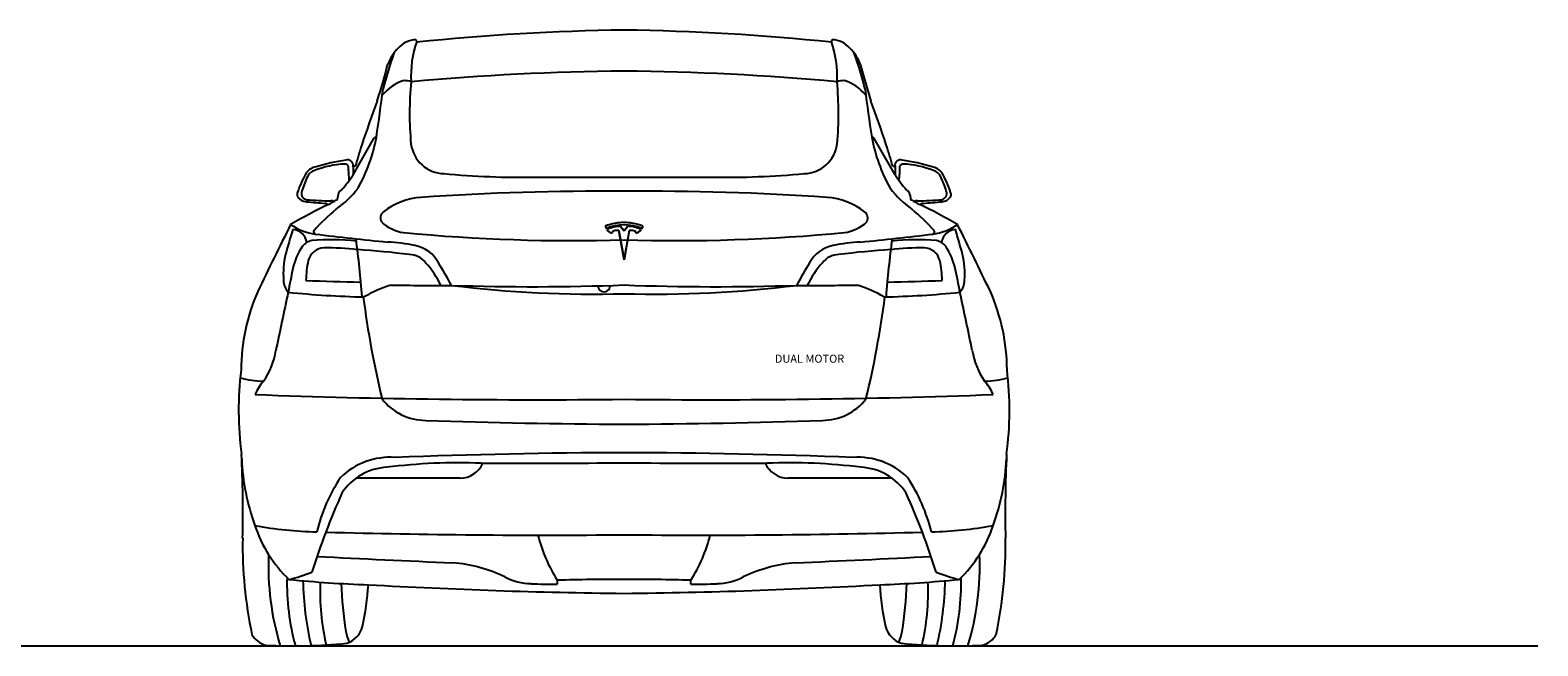
# Model space of a CAD drawing. Units: millimetres. Extents: x 1814 to 10598, y 1847 to 5618.
# Drawn here: x 6855 to 10598, y 1847 to 3376 of the extents above; entities that cross this region are included whole.
import ezdxf

# ---------------------------------------------------------------- set-up
doc = ezdxf.new("R2010")
doc.units = ezdxf.units.MM
doc.header["$MEASUREMENT"] = 0
doc.styles.get("Standard").update_dxf_attribs({"font": 'arial.ttf'})

msp = doc.modelspace()

# ---------------------------------------------------------------- linework, layer by layer
for p, q in [((7656.8, 3016.2), (7709, 3108.6)), ((9002.1, 3016.2), (8949.9, 3108.6)), ((7662.6, 3037.6), (7656.8, 3037.6)), ((7656.8, 3037.6), (7656.8, 3016.2)), ((8996.3, 3037.6), (9002.1, 3037.6)), ((9002.1, 3037.6), (9002.1, 3016.2)), ((8282.9, 2888.9), (8285.5, 2883.3)), ((8329.4, 2877.3), (8319.8, 2889)), ((8319.9, 2888.9), (8329.4, 2877.3)), ((8329.4, 2877.3), (8339.1, 2889)), ((8339, 2888.9), (8329.4, 2877.3)), ((8376, 2888.9), (8373.4, 2883.3)), ((8329.6, 2805.1), (8316.3, 2878.4)), ((8316.4, 2878.4), (8329.3, 2805.1)), ((8329.3, 2805.1), (8342.6, 2878.4)), ((8342.5, 2878.4), (8329.6, 2805.1)), ((1814.4, 1846.8), (10597.9, 1846.8))]:
    msp.add_line(p, q)
for centre, radius, start, end in [((8389.3, -2079.1), 5455.2, 90.6282, 96.0546), ((8269.6, -2079.1), 5455.2, 83.9454, 89.3718), ((7813.9, 3292.9), 59, 91.2301, 140.0102), ((8072.5, 3261.1), 272.1, 161.4069, 182.8265), ((7811.7, 3348.9), 3.08, 340.9502, 71.7714), ((8847.2, 3348.9), 3.08, 108.2286, 199.0498), ((8586.4, 3261.1), 272.1, 357.1735, 18.5931), ((8845, 3292.9), 59, 39.9898, 88.7699), ((8603.2, 3014.3), 898.2, 160.1705, 166.1585), ((7839.3, 3257), 102.1, 133.7398, 160.562), ((8819.6, 3257), 102.1, 19.438, 46.2602), ((8055.7, 3014.3), 898.2, 13.8415, 19.8295), ((6071.3, 3724.8), 1727.1, 342.2929, 345.4545), ((8390.6, -3288.6), 6562.9, 90.5335, 95.15631), ((8268.3, -3288.6), 6562.9, 84.84369, 89.4665), ((10587.6, 3724.8), 1727.1, 194.5455, 197.7071), ((1525.4, 4024.9), 6256.5, 351.59174, 352.69336), ((7817.1, 3142.2), 113.6, 107.3448, 140.8226), ((7775.5, 3148), 102.9, 75.7728, 85.6689), ((8625.3, 3169.2), 828.3, 174.5616, 185.2733), ((8883.4, 3148), 102.9, 94.3311, 104.2272), ((8033.6, 3169.2), 828.3, 354.7267, 5.4384), ((8841.8, 3142.2), 113.6, 39.1774, 72.6552), ((15133.5, 4024.9), 6256.5, 187.30664, 188.40826), ((10772.2, 2062.2), 3260.4, 159.5849, 161.6047), ((5886.7, 2062.2), 3260.4, 18.3953, 20.4151), ((7311.5, 3183.1), 409.6, 330.7881, 349.7223), ((7714.4, 3099.2), 10.8, 88.827, 119.8598), ((8944.5, 3099.2), 10.8, 60.1402, 91.173), ((9347.4, 3183.1), 409.6, 190.2777, 209.2119), ((8740.9, 2748.3), 1116.4, 162.1185, 164.9815), ((7885.1, 3104.8), 85.4, 187.8648, 267.9478), ((8773.8, 3104.8), 85.4, 272.0522, 352.1352), ((7918, 2748.3), 1116.4, 15.0185, 17.8815), ((7572.9, 2995.8), 41.5, 101.3498, 140.6647), ((7647.1, 2812.5), 231.1, 92.7775, 111.8382), ((7707.3, 2565.2), 492.4, 98.0079, 106.8304), ((7636.4, 3034.1), 9.19, 26.2666, 92.7779), ((7643.4, 3040), 13.6, 349.7295, 110.3635), ((8129.4, 3046.5), 484.9, 180.9777, 185.2662), ((9015.5, 3040), 13.6, 69.6365, 190.2705), ((8529.5, 3046.5), 484.9, 354.7338, 359.0223), ((9022.5, 3034.1), 9.19, 87.2221, 153.7334), ((8951.6, 2565.2), 492.4, 73.1696, 81.9921), ((9011.8, 2812.5), 231.1, 68.1618, 87.2225), ((9086, 2995.8), 41.5, 39.3353, 78.6502), ((7758.6, 2894.4), 252.4, 149.6124, 161.8481), ((7921.8, 2846.1), 413.3, 156.3634, 161.6573), ((7568, 3000.7), 27.1, 104.5392, 155.9544), ((7283.9, 3272.4), 452.4, 319.714, 325.5175), ((8072.4, 5027.2), 2016.7, 264.5832, 271.0821), ((8171.1, 65609.6), 62598.8, 269.944481, 270.144913), ((8487.8, 65609.6), 62598.8, 269.855087, 270.055519), ((8586.5, 5027.2), 2016.7, 268.9179, 275.4168), ((9375, 3272.4), 452.4, 214.4825, 220.286), ((9090.9, 3000.7), 27.1, 24.0456, 75.4608), ((8737.1, 2846.1), 413.3, 18.3427, 23.6366), ((8900.3, 2894.4), 252.4, 18.1519, 30.3876), ((7530, 2968), 12.4, 156.0791, 199.2746), ((7541.8, 2976.2), 26.5, 207.6929, 268.2249), ((7544, 2970.1), 15.7, 157.3209, 257.7063), ((7449.3, 3157.2), 280.3, 306.1828, 321.6116), ((7615.4, 2957), 2.9, 281.6474, 30.1346), ((7642.2, 2959.4), 24.3, 122.8695, 182.4443), ((7835.2, 2796), 164.7, 93.447, 128.6437), ((8275.4, -3613.8), 6589.6, 89.53028, 93.91687), ((8383.5, -3613.8), 6589.6, 86.08313, 90.46972), ((8823.7, 2796), 164.7, 51.3563, 86.553), ((9209.6, 3157.2), 280.3, 218.3884, 233.8172), ((9016.7, 2959.4), 24.3, 357.5557, 57.1305), ((9043.5, 2957), 2.9, 149.8654, 258.3526), ((9117.1, 2976.2), 26.5, 271.7751, 332.3071), ((9114.9, 2970.1), 15.7, 282.2937, 22.6791), ((9128.9, 2968), 12.4, 340.7254, 23.9209), ((8437.6, 1252.1), 1889.2, 116.474, 119.6988), ((7722.4, 5969.3), 3020.1, 266.55, 267.6981), ((7714.1, 4639.8), 1698.9, 264.1526, 265.7153), ((7972, 2504.7), 556.2, 129.958, 137.8291), ((7584.2, 2931.4), 14.6, 48.8005, 78.4273), ((7527.2, 3096), 167.4, 294.0488, 302.0301), ((7603, 2934.8), 17, 66.6818, 96.4011), ((7743.1, 2909.3), 18.7, 124.8702, 211.3442), ((8915.8, 2909.3), 18.7, 328.6558, 55.1298), ((9131.7, 3096), 167.4, 237.9699, 245.9512), ((8686.9, 2504.7), 556.2, 42.1709, 50.042), ((9055.9, 2934.8), 17, 83.5989, 113.3182), ((8936.5, 5969.3), 3020.1, 272.3019, 273.45), ((8221.3, 1252.1), 1889.2, 60.3012, 63.526), ((9074.7, 2931.4), 14.6, 101.5727, 131.1995), ((8944.8, 4639.8), 1698.9, 274.2847, 275.8474), ((17698.1, -2208.7), 11401.6, 153.41907, 154.34979), ((7582, 3010.3), 142.1, 235.5735, 262.2556), ((7796.5, 2973.4), 101.4, 226.7836, 261.9412), ((8327.1, 2781), 116.6, 99.8975, 112.3535), ((8326.3, 2906.6), 47.1, 202.2074, 209.6618), ((8330.6, 2767.3), 130.7, 99.7382, 111.4452), ((8329.4, 2779.6), 112.6, 67.011, 112.9978), ((8329.5, 2779.6), 112.6, 67.0022, 112.989), ((8326.1, 2790.9), 98.2, 93.6779, 113.6204), ((8324.4, 2799.2), 89.8, 92.8472, 114.6497), ((8329.3, 2783.3), 114.7, 79.4005, 101.1911), ((8329.6, 2783.3), 114.7, 78.8089, 100.5995), ((8334.5, 2799.2), 89.8, 65.3503, 87.1528), ((8332.8, 2790.9), 98.2, 66.3796, 86.3221), ((8328.3, 2767.3), 130.7, 68.5548, 80.2618), ((8331.8, 2781), 116.6, 67.6465, 80.1025), ((8332.6, 2906.6), 47.1, 330.3382, 337.7926), ((8862.4, 2973.4), 101.4, 278.0588, 313.2164), ((9076.9, 3010.3), 142.1, 277.7444, 304.4265), ((-1039.2, -2208.7), 11401.6, 25.65021, 26.58093), ((8849.8, 2461.5), 1406.7, 162.6719, 165.2758), ((7505.4, 2844.5), 36.1, 5.9906, 87.4856), ((7560.8, 2816.1), 37.6, 100.3119, 142.277), ((7602.4, 2345.3), 510.1, 82.9683, 95.4387), ((7564, 2874.7), 5.34, 141.5054, 257.4821), ((8392.4, 9506.5), 6688.6, 262.87514, 264.42889), ((5193.7, 2527.8), 2492.3, 4.2734, 7.6061), ((7726.3, 2453.5), 396.3, 77.7904, 87.5758), ((8204.7, 7342.5), 4489.4, 264.6004, 271.5918), ((8308.3, 2896.3), 26.4, 215.5606, 250.7781), ((8303.5, 2891.6), 19.7, 212.9275, 235.4568), ((8307.4, 2895.3), 25, 232.8562, 251.7958), ((8305, 2871.6), 5.44, 121.8968, 182.9012), ((8305.5, 2871.4), 5.91, 129.8752, 178.9097), ((8308.9, 2865), 13.1, 91.2374, 123.4019), ((8308.1, 2866.4), 11.5, 92.1346, 121.1389), ((8315.9, 2804.3), 74, 89.6231, 96.3809), ((8318.1, 2738.8), 139.6, 90.72, 93.8728), ((8454.2, 7342.5), 4489.4, 268.4082, 275.3996), ((8343, 2804.3), 74, 83.6191, 90.3769), ((8340.8, 2738.8), 139.6, 86.1272, 89.28), ((8350, 2865), 13.1, 56.5981, 88.7626), ((8350.8, 2866.4), 11.5, 58.8611, 87.8654), ((8353.9, 2871.6), 5.44, 357.0988, 58.1032), ((8353.4, 2871.4), 5.91, 1.0903, 50.1248), ((8350.6, 2896.3), 26.4, 289.2219, 324.4394), ((8351.5, 2895.3), 25, 288.2042, 307.1438), ((8355.4, 2891.6), 19.7, 304.5432, 327.0725), ((8932.6, 2453.5), 396.3, 92.4242, 102.2096), ((8266.5, 9506.5), 6688.6, 275.57111, 277.12486), ((11465.2, 2527.8), 2492.3, 172.3939, 175.7266), ((9056.5, 2345.3), 510.1, 84.5613, 97.0317), ((9094.9, 2874.7), 5.34, 282.5179, 38.4946), ((9098.1, 2816.1), 37.6, 37.723, 79.6881), ((9153.5, 2844.5), 36.1, 92.5144, 174.0094), ((7809.1, 2461.5), 1406.7, 14.7242, 17.3281), ((7686.8, 2771.1), 203.3, 166.3381, 184.5397), ((7670, 2747.3), 166.6, 146.5444, 167.4143), ((7587.1, 2792.1), 43.3, 93.1692, 164.8965), ((7584, 2093.9), 741.4, 83.5312, 89.9403), ((7552.1, 928.8), 1905.4, 82.6341, 86.5269), ((7796, 2767), 51.4, 37.3198, 89.6041), ((7795.8, 2759.6), 82.5, 27.3912, 79.9674), ((8863.1, 2759.6), 82.5, 100.0326, 152.6088), ((8862.9, 2767), 51.4, 90.3959, 142.6802), ((9106.8, 928.8), 1905.4, 93.4731, 97.3659), ((9074.9, 2093.9), 741.4, 90.0597, 96.4688), ((9071.8, 2792.1), 43.3, 15.1035, 86.8308), ((8988.9, 2747.3), 166.6, 12.5857, 33.4556), ((8972.1, 2771.1), 203.3, 355.4603, 13.6619), ((8578.4, 2537), 1098.9, 167.0343, 170.147), ((7789.9, 2750.5), 250.2, 167.7875, 179.1236), ((7664.9, 2641.4), 232.7, 25.5839, 42.3474), ((6974.4, 2243.2), 1052.4, 28.2885, 31.7865), ((9684.5, 2243.2), 1052.4, 148.2135, 151.7115), ((8994, 2641.4), 232.7, 137.6526, 154.4161), ((8869, 2750.5), 250.2, 0.8764, 12.2125), ((8080.5, 2537), 1098.9, 9.853, 12.9657), ((7525.9, 2753.8), 41.7, 178.3615, 223.5488), ((7745, 7362.2), 4612.5, 267.4482, 269.1428), ((7824.4, 2480.3), 272, 105.6297, 121.0157), ((7863.7, 24904.5), 22162.5, 269.70878, 270.09685), ((8101.4, 8860.2), 6121.5, 268.12567, 272.13485), ((8254.1, 5596.7), 2876.4, 262.9536, 271.502), ((8279.5, 2741.2), 15.2, 181.1657, 2.1682), ((8557.5, 8860.2), 6121.5, 267.86515, 271.87433), ((8404.8, 5596.7), 2876.4, 268.498, 277.0464), ((8795.2, 24904.5), 22162.5, 269.90315, 270.29122), ((8834.5, 2480.3), 272, 58.9843, 74.3703), ((8913.9, 7362.2), 4612.5, 270.8572, 272.5518), ((9133, 2753.8), 41.7, 316.4512, 1.6385), ((7877, 2527.8), 498.4, 156.4607, 179.5156), ((19077.4, 218.2), 11850, 167.78683, 168.50288), ((7733.1, 5029.3), 2316.5, 264.1172, 268.7917), ((10084, 3025.3), 2422.2, 187.3986, 193.5136), ((6574.9, 3025.3), 2422.2, 346.4864, 352.6014), ((8925.8, 5029.3), 2316.5, 271.2083, 275.8828), ((-2418.5, 218.2), 11850, 11.49712, 12.21317), ((8781.9, 2527.8), 498.4, 0.4844, 23.5393), ((7275.9, 2612.7), 192.1, 325.5701, 350.2477), ((9383, 2612.7), 192.1, 189.7523, 214.4299), ((8197.2, 2432), 824.6, 173.0346, 187.5911), ((7440.3, 2744.7), 240.7, 254.6337, 268.5743), ((9218.6, 2744.7), 240.7, 271.4257, 285.3663), ((8461.7, 2432), 824.6, 352.4089, 6.9654), ((7533.3, 2418.1), 131.1, 139.015, 156.2942), ((8111.7, 21504.2), 19046.2, 267.89845, 270.65503), ((8547.2, 21504.2), 19046.2, 269.34497, 272.10155), ((9125.6, 2418.1), 131.1, 23.7058, 40.985), ((7837.9, 2545.9), 139.2, 218.4613, 269.6536), ((8821, 2545.9), 139.2, 270.3464, 321.5387), ((8426.4, 19949.1), 17552.3, 268.07606, 269.68363), ((8232.5, 19949.1), 17552.3, 270.31637, 271.92394), ((4188.7, 2175.9), 3194.5, 358.8881, 2.6396), ((8387.3, -14036), 16362.6, 90.20275, 92.19453), ((8271.5, -14036), 16362.6, 87.80547, 89.79725), ((12470.2, 2175.9), 3194.5, 177.3604, 181.1119), ((7920, 2332.4), 540.1, 182.2293, 200.2175), ((7748.7, 2139.8), 175.3, 86.0321, 134.4787), ((7748.2, 2148), 142.5, 93.03, 146.6728), ((7918.2, 888), 1413.4, 87.7, 97.2163), ((7921.3, 2326.5), 63.4, 271.3053, 335.5746), ((8070, 23774.4), 21474.3, 269.74622, 270.69216), ((8588.9, 23774.4), 21474.3, 269.30784, 270.25378), ((8737.6, 2326.5), 63.4, 204.4254, 268.6947), ((8740.7, 888), 1413.4, 82.7837, 92.3), ((8910.2, 2139.8), 175.3, 45.5213, 93.9679), ((8910.7, 2148), 142.5, 33.3272, 86.97), ((8738.9, 2332.4), 540.1, 339.7825, 357.7707), ((7977, 2030.4), 422.3, 146.2728, 166.3799), ((7808.4, -86309.3), 88572.5, 89.926023, 90.093241), ((8850.5, -86309.3), 88572.5, 89.906759, 90.073977), ((8681.9, 2030.4), 422.3, 13.6201, 33.7272), ((9212.2, 1513.5), 1736.1, 155.76, 162.6982), ((7446.7, 1513.5), 1736.1, 17.3018, 24.24), ((7587.6, 3078.5), 948.9, 259.4109, 268.734), ((7718.5, 2244.4), 320.8, 197.9012, 226.4864), ((9071.3, 3078.5), 948.9, 271.266, 280.5891), ((8940.4, 2244.4), 320.8, 313.5136, 342.0988), ((8452, 2096.5), 1069.5, 179.0643, 191.9411), ((8133, 22276.2), 20154.4, 268.45322, 270.55859), ((8493.2, 2217.3), 389.5, 194.1851, 212.1763), ((8525.9, 22276.2), 20154.4, 269.44141, 271.54678), ((8165.7, 2217.3), 389.5, 327.8237, 345.8149), ((8206.9, 2096.5), 1069.5, 348.0589, 0.9357), ((8134.4, 2046.2), 688, 177.7272, 196.8107), ((9250.5, 34357), 32331.9, 267.01587, 267.61337), ((7408.3, 34357), 32331.9, 272.38663, 272.98413), ((8524.5, 2046.2), 688, 343.1893, 2.2728), ((7398.5, 2423), 423, 283.5459, 291.6599), ((7873.8, 1683), 371.4, 64.4784, 85.313), ((8785.1, 1683), 371.4, 94.687, 115.5216), ((9260.4, 2423), 423, 248.3401, 256.4541), ((8070.2, 2001.4), 577.6, 178.5114, 195.5177), ((7801.5, 5100.8), 3104, 264.3816, 268.029), ((8319.5, 2025.4), 787.5, 181.2277, 193.0497), ((8161.2, 1981.7), 586.6, 177.7176, 193.0432), ((8694, 2045.7), 1067.7, 182.3651, 188.7925), ((7042.7, 2035.8), 653, 347.5093, 356.7333), ((8499.5, 16293.1), 14317.1, 266.7777, 269.31946), ((8099, 2135), 133.7, 240.8376, 269.7798), ((8147.3, 3045.8), 1045.7, 267.3232, 270.8903), ((8330.8, -4685.4), 6697.3, 90.01139, 91.43084), ((8851.1, 2007.8), 687.5, 179.8262, 180.6272), ((8328.1, -4685.4), 6697.3, 88.56916, 89.98861), ((8159.4, 16293.1), 14317.1, 270.68054, 273.2223), ((7807.8, 2007.8), 687.5, 359.3728, 0.1738), ((8511.6, 3045.8), 1045.7, 269.1097, 272.6768), ((8559.9, 2135), 133.7, 270.2202, 299.1624), ((8857.4, 5100.8), 3104, 271.971, 275.6184), ((9616.1, 2035.8), 653, 183.2667, 192.4907), ((7964.9, 2045.7), 1067.7, 351.2075, 357.6349), ((8497.7, 1981.7), 586.6, 346.9568, 2.2824), ((8339.4, 2025.4), 787.5, 346.9503, 358.7723), ((8588.7, 2001.4), 577.6, 344.4823, 1.4886), ((7453.8, 1901.5), 54.9, 208.6812, 255.0429), ((7758.2, 1905.2), 121.5, 190.7607, 204.0338), ((7622.8, 1910.1), 59.6, 287.7649, 344.9167), ((9036.1, 1910.1), 59.6, 195.0833, 252.2351), ((8900.7, 1905.2), 121.5, 335.9662, 349.2393), ((9205.1, 1901.5), 54.9, 284.9571, 331.3188), ((7507.4, 3214.6), 1367.8, 267.1583, 275.6045), ((9151.5, 3214.6), 1367.8, 264.3955, 272.8417)]:
    msp.add_arc(centre, radius, start, end)

# ---------------------------------------------------------------- texts
at = {"insert": (8703.8, 2569.9), "char_height": 20, "attachment_point": 1}
msp.add_mtext_dynamic_manual_height_columns('DUAL MOTOR', width=201.65, gutter_width=1, heights=[0], dxfattribs=at)

doc.saveas('drawing.dxf')
